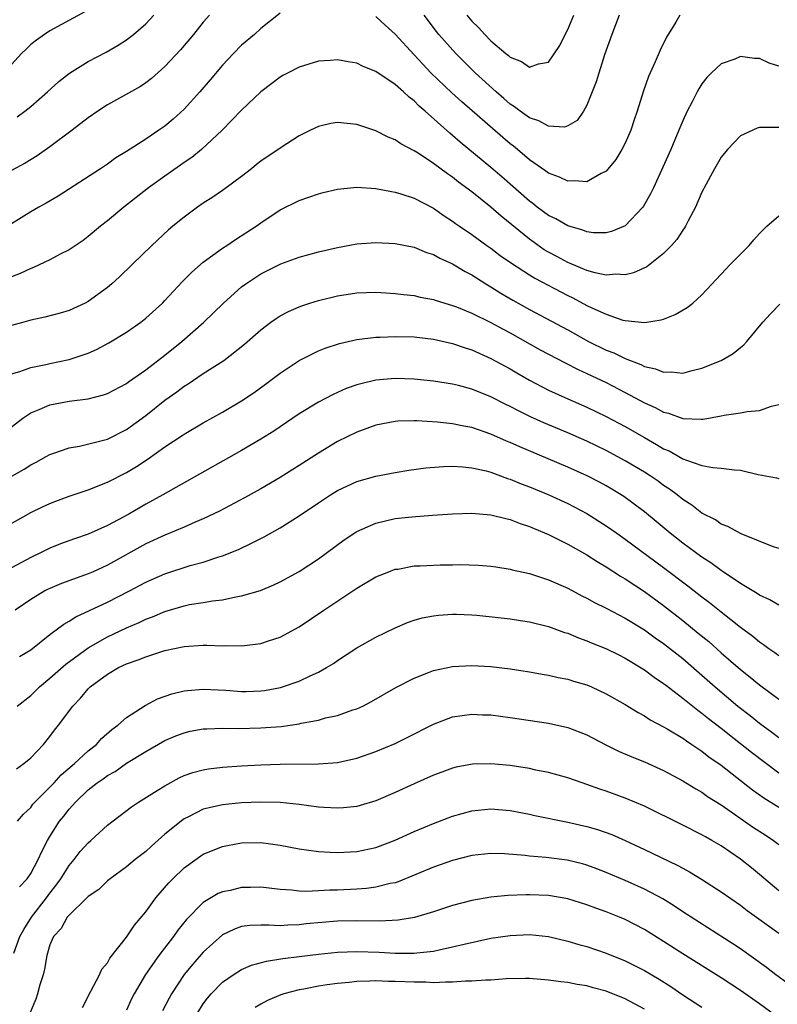
# Model space of a CAD drawing. Units: inches. Extents: x 2556000 to 2559000, y 1506000 to 1509000.
# Drawn here: x 2556912 to 2556991, y 1508490 to 1508593 of the extents above; entities that cross this region are included whole.
import ezdxf

# ---------------------------------------------------------------- set-up
doc = ezdxf.new("R2010")
doc.units = ezdxf.units.IN
doc.header["$MEASUREMENT"] = 0
doc.layers.add('LD25561506_2ft', color=2, linetype='Continuous')

msp = doc.modelspace()

# ---------------------------------------------------------------- linework, layer by layer
at = {"layer": 'LD25561506_2ft'}
for points, elevation in [([(2556918.64, 1508593.36), (2556915, 1508591.36), (2556914.44, 1508591), (2556913.6, 1508590.4), (2556913, 1508589.93), (2556912.54, 1508589.46), (2556912.04, 1508589), (2556911, 1508587.85)], 9842), ([(2556939, 1508593.21), (2556937, 1508591.6), (2556936.34, 1508591), (2556935, 1508589.86), (2556934.15, 1508589), (2556933, 1508587.78), (2556931.73, 1508586.27), (2556930.63, 1508585), (2556929, 1508583.19), (2556927.85, 1508582.15), (2556927, 1508581.43), (2556926.38, 1508581), (2556925, 1508580.08), (2556923, 1508578.8), (2556921.88, 1508578.12), (2556921, 1508577.48), (2556920.28, 1508577), (2556915.87, 1508574.13), (2556914.6, 1508573.4), (2556913.86, 1508573), (2556913, 1508572.5), (2556911, 1508571.26)], 9848), ([(2556931.66, 1508593), (2556931, 1508592.27), (2556929.98, 1508591), (2556928.63, 1508589.37), (2556927, 1508587.64), (2556925.6, 1508586.4), (2556925, 1508585.95), (2556924.44, 1508585.56), (2556921, 1508583.64), (2556920.01, 1508583), (2556919, 1508582.3), (2556917.32, 1508581), (2556915, 1508579.26), (2556913.66, 1508578.34), (2556912.42, 1508577.58), (2556911, 1508576.82)], 9846), ([(2556911.6, 1508582.4), (2556912.4, 1508583), (2556913, 1508583.49), (2556914.76, 1508585), (2556915.92, 1508586.08), (2556917.05, 1508586.95), (2556919, 1508588.16), (2556920.86, 1508589.14), (2556922.12, 1508589.88), (2556923, 1508590.44), (2556923.32, 1508590.68), (2556923.73, 1508591), (2556925, 1508592.09), (2556925.84, 1508593)], 9844), ([(2556980.69, 1508593), (2556980.27, 1508592.27), (2556979.29, 1508590.71), (2556978.64, 1508589.36), (2556978.12, 1508588.12), (2556977.41, 1508586.59), (2556976.89, 1508585.11), (2556976.24, 1508583), (2556975.92, 1508582.08), (2556975.59, 1508581), (2556975, 1508579.67), (2556974.65, 1508579), (2556974.03, 1508577.97), (2556973, 1508576.73), (2556972.5, 1508576.5), (2556971, 1508575.64), (2556969.75, 1508575.75), (2556969, 1508575.7), (2556968.13, 1508576.13), (2556967, 1508576.52), (2556966.73, 1508576.73), (2556965, 1508577.93), (2556963.75, 1508579), (2556963.34, 1508579.34), (2556963, 1508579.6), (2556962.24, 1508580.24), (2556957.96, 1508583.96), (2556956.9, 1508584.9), (2556954.74, 1508587), (2556953.89, 1508587.89), (2556953, 1508588.87), (2556951, 1508591.02), (2556949.96, 1508591.96), (2556949, 1508592.87)], 9848), ([(2556974.36, 1508593), (2556973.59, 1508591), (2556972.85, 1508588.85), (2556971.96, 1508586.04), (2556971, 1508583.61), (2556970.65, 1508583), (2556969.97, 1508582.03), (2556969, 1508581.45), (2556968.66, 1508581.34), (2556967, 1508581.42), (2556966, 1508582), (2556965, 1508582.31), (2556964.04, 1508583), (2556963.46, 1508583.46), (2556963, 1508583.74), (2556962.33, 1508584.33), (2556961.53, 1508585), (2556959.35, 1508587), (2556957.34, 1508589), (2556955.56, 1508591), (2556955.31, 1508591.31), (2556954.02, 1508593)], 9846), ([(2556958.47, 1508593), (2556959, 1508592.39), (2556959.7, 1508591.7), (2556960.35, 1508591), (2556961, 1508590.33), (2556962.56, 1508589), (2556962.81, 1508588.81), (2556963, 1508588.61), (2556964.18, 1508588.18), (2556965, 1508587.57), (2556965.94, 1508587.94), (2556967, 1508588.11), (2556968.17, 1508589.83), (2556968.74, 1508591), (2556969, 1508591.49), (2556969.64, 1508593)], 9844), ([(2556991, 1508587.68), (2556989.99, 1508587.99), (2556989, 1508588.49), (2556988.48, 1508588.48), (2556987, 1508588.68), (2556986.42, 1508588.42), (2556985, 1508587.92), (2556984.01, 1508587), (2556983.5, 1508586.5), (2556983, 1508585.85), (2556982.67, 1508585.33), (2556982.49, 1508585), (2556981.97, 1508583.97), (2556981.46, 1508583), (2556981, 1508581.99), (2556980.6, 1508581), (2556979.74, 1508579), (2556977.93, 1508575), (2556977.63, 1508574.37), (2556976.9, 1508573.1), (2556976.83, 1508573), (2556975, 1508571.06), (2556973.56, 1508570.44), (2556973, 1508570.3), (2556971.68, 1508570.32), (2556971, 1508570.41), (2556970.58, 1508570.58), (2556969, 1508571.04), (2556967.77, 1508571.77), (2556967, 1508572.13), (2556965.83, 1508573), (2556965.36, 1508573.36), (2556965, 1508573.62), (2556962.14, 1508576.14), (2556961, 1508577.12), (2556957.78, 1508579.78), (2556957, 1508580.47), (2556956.7, 1508580.7), (2556954.14, 1508583), (2556953.52, 1508583.52), (2556953, 1508584.08), (2556952.46, 1508584.46), (2556951.89, 1508585), (2556951, 1508585.79), (2556949, 1508587.14), (2556947.66, 1508587.66), (2556947, 1508587.99), (2556946.11, 1508588.12), (2556945, 1508588.34), (2556944.27, 1508588.27), (2556943, 1508588.19), (2556941, 1508587.58), (2556939.85, 1508587), (2556939.29, 1508586.71), (2556939, 1508586.53), (2556938.13, 1508585.87), (2556937, 1508585), (2556935, 1508583.09), (2556932.98, 1508581.02), (2556930.81, 1508579), (2556929.82, 1508578.18), (2556929, 1508577.64), (2556928.64, 1508577.36), (2556927, 1508576.23), (2556925.29, 1508575), (2556922.7, 1508573), (2556921, 1508571.57), (2556920.28, 1508571), (2556919, 1508569.92), (2556918.47, 1508569.53), (2556917, 1508568.54), (2556916.09, 1508568.09), (2556915, 1508567.51), (2556913.29, 1508566.71), (2556913, 1508566.61), (2556911.91, 1508566.09), (2556911, 1508565.74)], 9850), ([(2556991, 1508581.29), (2556989.28, 1508581.28), (2556989, 1508581.3), (2556988.77, 1508581.23), (2556987, 1508580.42), (2556985.67, 1508579), (2556985, 1508578.19), (2556984.3, 1508577), (2556983.22, 1508575), (2556983.15, 1508574.85), (2556983, 1508574.56), (2556982.32, 1508573), (2556981.55, 1508571.55), (2556981.28, 1508571), (2556981.18, 1508570.82), (2556981, 1508570.6), (2556980.38, 1508569.62), (2556979.82, 1508569), (2556979, 1508568.15), (2556977.24, 1508566.76), (2556975.87, 1508566.13), (2556975, 1508565.95), (2556974, 1508566), (2556973, 1508565.91), (2556971.85, 1508566.15), (2556971, 1508566.4), (2556969.17, 1508567.17), (2556969, 1508567.23), (2556967.86, 1508567.86), (2556967, 1508568.3), (2556966.56, 1508568.56), (2556965, 1508569.64), (2556962.05, 1508572.05), (2556961, 1508572.99), (2556959, 1508574.58), (2556957.61, 1508575.61), (2556957, 1508576.1), (2556956.46, 1508576.46), (2556955, 1508577.55), (2556953.4, 1508578.6), (2556953, 1508578.85), (2556951.59, 1508579.59), (2556951, 1508580.01), (2556950.29, 1508580.29), (2556949, 1508580.94), (2556947, 1508581.6), (2556945, 1508581.81), (2556944.3, 1508581.7), (2556943, 1508581.41), (2556942.18, 1508581), (2556941, 1508580.41), (2556939, 1508579.15), (2556937, 1508577.79), (2556936.56, 1508577.44), (2556936.03, 1508577), (2556935, 1508576.19), (2556933.4, 1508575), (2556933, 1508574.71), (2556931.98, 1508574.02), (2556931, 1508573.4), (2556930.41, 1508573), (2556929, 1508571.95), (2556927.82, 1508571), (2556927.38, 1508570.62), (2556925.64, 1508569), (2556923.6, 1508567), (2556922.27, 1508565.73), (2556921.46, 1508565), (2556921, 1508564.62), (2556919, 1508563.16), (2556918.69, 1508563), (2556917, 1508562.22), (2556916.06, 1508561.94), (2556914.48, 1508561.52), (2556913, 1508561.21), (2556912.27, 1508561), (2556911, 1508560.66)], 9852), ([(2556911, 1508555.61), (2556911.87, 1508555.87), (2556913, 1508556.29), (2556914.59, 1508556.59), (2556915, 1508556.7), (2556917, 1508557.11), (2556919, 1508557.78), (2556919.85, 1508558.15), (2556921.16, 1508558.84), (2556923, 1508559.96), (2556924.48, 1508561), (2556925, 1508561.41), (2556926.73, 1508563), (2556927, 1508563.27), (2556928.8, 1508565.2), (2556929.8, 1508566.2), (2556931, 1508567.26), (2556933, 1508568.71), (2556933.45, 1508569), (2556934.37, 1508569.63), (2556936.5, 1508571), (2556937, 1508571.37), (2556939, 1508572.72), (2556941, 1508573.7), (2556943, 1508574.37), (2556943.49, 1508574.51), (2556945, 1508574.87), (2556947, 1508575.08), (2556949, 1508574.95), (2556950.62, 1508574.62), (2556951, 1508574.57), (2556951.61, 1508574.39), (2556953, 1508573.92), (2556955, 1508572.88), (2556956.1, 1508572.1), (2556957, 1508571.53), (2556957.3, 1508571.3), (2556957.73, 1508571), (2556959, 1508570.15), (2556960.58, 1508569), (2556961, 1508568.71), (2556961.97, 1508567.97), (2556963.14, 1508567.14), (2556965, 1508565.94), (2556965.58, 1508565.58), (2556969, 1508563.77), (2556969.53, 1508563.53), (2556971, 1508562.74), (2556971.51, 1508562.49), (2556973, 1508561.83), (2556974.76, 1508561.23), (2556975, 1508561.18), (2556977, 1508560.98), (2556978.76, 1508561.24), (2556979, 1508561.33), (2556980.21, 1508561.79), (2556981.47, 1508562.53), (2556982.04, 1508563), (2556983, 1508563.84), (2556985.47, 1508566.53), (2556985.95, 1508567), (2556987, 1508568.1), (2556987.92, 1508569), (2556988.41, 1508569.59), (2556989, 1508570.25), (2556989.77, 1508571), (2556991, 1508572.09)], 9854), ([(2556909.53, 1508549), (2556912.17, 1508551), (2556913, 1508551.55), (2556913.9, 1508551.9), (2556915, 1508552.38), (2556917, 1508552.77), (2556918.98, 1508553.02), (2556920.58, 1508553.42), (2556921, 1508553.57), (2556923, 1508554.63), (2556923.21, 1508554.79), (2556925, 1508556.04), (2556927, 1508557.57), (2556928.77, 1508559), (2556931.06, 1508561), (2556933.1, 1508563), (2556935, 1508564.68), (2556935.42, 1508565), (2556936.36, 1508565.64), (2556937, 1508566.03), (2556937.63, 1508566.37), (2556939.09, 1508567.09), (2556941, 1508567.79), (2556943, 1508568.34), (2556945, 1508568.8), (2556947, 1508569.17), (2556949, 1508569.32), (2556951, 1508569.22), (2556953, 1508568.81), (2556954.28, 1508568.28), (2556955, 1508568.06), (2556955.68, 1508567.68), (2556957, 1508567.09), (2556958.3, 1508566.3), (2556959, 1508565.94), (2556960.47, 1508565), (2556961, 1508564.69), (2556962.03, 1508564.03), (2556963.29, 1508563.29), (2556965, 1508562.32), (2556969, 1508560.19), (2556971.17, 1508559), (2556973, 1508558.1), (2556973.8, 1508557.8), (2556975, 1508557.21), (2556976.61, 1508556.61), (2556977, 1508556.39), (2556978.15, 1508556.15), (2556979, 1508555.78), (2556979.82, 1508555.82), (2556981, 1508555.69), (2556981.97, 1508555.97), (2556983, 1508556.2), (2556984.99, 1508557.01), (2556986.25, 1508557.75), (2556987, 1508558.38), (2556987.35, 1508558.65), (2556987.67, 1508559), (2556989.36, 1508561), (2556990.13, 1508561.87), (2556991.12, 1508562.88)], 9856), ([(2556909, 1508543.8), (2556912.32, 1508545.68), (2556913, 1508546.15), (2556913.57, 1508546.43), (2556914.63, 1508547), (2556915, 1508547.21), (2556915.31, 1508547.31), (2556917, 1508547.92), (2556918.08, 1508548.08), (2556920.74, 1508548.74), (2556921, 1508548.82), (2556923, 1508549.82), (2556925, 1508551.28), (2556927, 1508552.87), (2556928.25, 1508553.75), (2556929, 1508554.33), (2556929.42, 1508554.58), (2556931, 1508555.65), (2556933.13, 1508557), (2556935.3, 1508558.7), (2556937, 1508560.22), (2556938.05, 1508561), (2556938.6, 1508561.4), (2556939, 1508561.65), (2556939.88, 1508562.12), (2556941, 1508562.61), (2556941.28, 1508562.72), (2556942.12, 1508563), (2556943, 1508563.28), (2556945, 1508563.76), (2556947, 1508564.06), (2556949, 1508564.13), (2556950.05, 1508564.05), (2556951, 1508564), (2556951.88, 1508563.88), (2556953, 1508563.77), (2556953.62, 1508563.62), (2556955, 1508563.37), (2556955.27, 1508563.27), (2556957, 1508562.75), (2556957.39, 1508562.61), (2556959, 1508561.96), (2556961, 1508560.98), (2556962.26, 1508560.26), (2556963, 1508559.88), (2556966.13, 1508558.13), (2556968.75, 1508556.75), (2556970.08, 1508556.08), (2556971, 1508555.67), (2556973, 1508554.72), (2556975, 1508553.68), (2556977, 1508552.59), (2556978.11, 1508552.11), (2556979, 1508551.61), (2556979.51, 1508551.51), (2556981, 1508550.96), (2556982.9, 1508550.9), (2556983, 1508550.89), (2556983.11, 1508550.89), (2556985, 1508551.24), (2556985.31, 1508551.31), (2556987, 1508551.57), (2556987.71, 1508551.71), (2556989, 1508551.8), (2556990.24, 1508552.24), (2556991, 1508552.41)], 9858), ([(2556909, 1508538.91), (2556913, 1508541.17), (2556914.23, 1508541.77), (2556915, 1508542.11), (2556915.64, 1508542.36), (2556917, 1508542.86), (2556919, 1508543.54), (2556921, 1508544.33), (2556923, 1508545.33), (2556924.04, 1508545.96), (2556925.25, 1508546.75), (2556927, 1508548.02), (2556928.8, 1508549.2), (2556929, 1508549.34), (2556931, 1508550.52), (2556933, 1508551.64), (2556935, 1508552.82), (2556936.31, 1508553.69), (2556937.47, 1508554.53), (2556939, 1508555.7), (2556940.98, 1508557.02), (2556943, 1508558.02), (2556943.7, 1508558.3), (2556945.22, 1508558.78), (2556947, 1508559.19), (2556949, 1508559.44), (2556949.44, 1508559.44), (2556951, 1508559.52), (2556953, 1508559.46), (2556955, 1508559.23), (2556957, 1508558.79), (2556958.32, 1508558.32), (2556959, 1508558.11), (2556961, 1508557.23), (2556963, 1508556.13), (2556963.71, 1508555.71), (2556965, 1508554.97), (2556967, 1508553.93), (2556969, 1508553.03), (2556971, 1508552.15), (2556973, 1508551.19), (2556975, 1508550.12), (2556977, 1508548.97), (2556978.27, 1508548.27), (2556979, 1508547.82), (2556979.58, 1508547.58), (2556981, 1508546.77), (2556981.39, 1508546.61), (2556983, 1508546.08), (2556984.14, 1508545.86), (2556985, 1508545.8), (2556986.4, 1508545.6), (2556987, 1508545.57), (2556988.86, 1508545.14), (2556990.77, 1508544.77), (2556991, 1508544.7)], 9860), ([(2556991, 1508537.41), (2556990.37, 1508537.63), (2556987.07, 1508538.93), (2556985.7, 1508539.7), (2556985, 1508539.95), (2556984.4, 1508540.4), (2556983, 1508541.1), (2556981.94, 1508541.94), (2556981, 1508542.52), (2556980.42, 1508543), (2556979.61, 1508543.61), (2556979, 1508544), (2556978.42, 1508544.42), (2556977.58, 1508545), (2556977, 1508545.37), (2556975, 1508546.55), (2556973, 1508547.63), (2556971, 1508548.59), (2556969, 1508549.46), (2556966.51, 1508550.51), (2556965.13, 1508551.13), (2556963.79, 1508551.79), (2556963, 1508552.21), (2556962.47, 1508552.47), (2556961, 1508553.23), (2556959, 1508554.03), (2556957.6, 1508554.4), (2556957, 1508554.54), (2556955, 1508554.85), (2556953, 1508555.06), (2556951, 1508555.12), (2556949, 1508554.96), (2556947.41, 1508554.59), (2556947, 1508554.47), (2556945.91, 1508554.09), (2556944.54, 1508553.46), (2556943, 1508552.66), (2556941, 1508551.44), (2556938.35, 1508549.65), (2556937, 1508548.8), (2556935, 1508547.64), (2556926.77, 1508543), (2556925, 1508542.04), (2556923.23, 1508541), (2556921, 1508539.8), (2556919, 1508538.91), (2556917.57, 1508538.43), (2556916.11, 1508537.89), (2556915, 1508537.45), (2556914.09, 1508537), (2556913, 1508536.49), (2556911, 1508535.39)], 9862), ([(2556991, 1508531.5), (2556990.06, 1508532.06), (2556989, 1508532.55), (2556988.74, 1508532.74), (2556987, 1508533.77), (2556985, 1508535.11), (2556983.92, 1508535.92), (2556983, 1508536.5), (2556981, 1508537.97), (2556979.69, 1508539), (2556978.23, 1508540.23), (2556977, 1508541.23), (2556974.84, 1508542.84), (2556973.61, 1508543.61), (2556973, 1508543.96), (2556972.33, 1508544.33), (2556971.03, 1508545), (2556969, 1508545.89), (2556964, 1508548), (2556963, 1508548.46), (2556962.61, 1508548.61), (2556961, 1508549.33), (2556959, 1508550.02), (2556958.17, 1508550.17), (2556957, 1508550.41), (2556955.41, 1508550.59), (2556953.26, 1508550.74), (2556953, 1508550.74), (2556951.3, 1508550.7), (2556951, 1508550.67), (2556949, 1508550.27), (2556947, 1508549.55), (2556945, 1508548.56), (2556943, 1508547.37), (2556941, 1508546.07), (2556939, 1508544.81), (2556937, 1508543.65), (2556935.3, 1508542.7), (2556932.68, 1508541.32), (2556931, 1508540.5), (2556930.15, 1508540.15), (2556929, 1508539.64), (2556927, 1508538.82), (2556925, 1508537.9), (2556921, 1508535.68), (2556919.52, 1508535), (2556919, 1508534.77), (2556918.63, 1508534.63), (2556916.23, 1508533.77), (2556915, 1508533.26), (2556914.82, 1508533.18), (2556914.49, 1508533), (2556913, 1508532.11), (2556911.38, 1508531)], 9864), ([(2556911.85, 1508526.15), (2556913, 1508526.87), (2556915, 1508528.45), (2556916.45, 1508529.55), (2556917, 1508529.84), (2556917.7, 1508530.31), (2556921, 1508531.83), (2556923.31, 1508533), (2556925, 1508533.9), (2556927, 1508534.79), (2556929.63, 1508535.63), (2556931, 1508536), (2556932.52, 1508536.52), (2556933, 1508536.66), (2556934.67, 1508537.33), (2556936.03, 1508537.97), (2556937.35, 1508538.65), (2556939, 1508539.58), (2556941, 1508540.83), (2556943, 1508542.17), (2556944.28, 1508543), (2556945, 1508543.45), (2556947, 1508544.4), (2556949, 1508544.97), (2556951, 1508545.35), (2556952.43, 1508545.57), (2556954.19, 1508545.81), (2556956.03, 1508545.97), (2556957, 1508545.99), (2556958.06, 1508545.94), (2556959, 1508545.83), (2556960.5, 1508545.5), (2556961, 1508545.36), (2556962.73, 1508544.73), (2556963, 1508544.65), (2556964.16, 1508544.16), (2556965, 1508543.84), (2556965.59, 1508543.59), (2556967.04, 1508543), (2556969, 1508542.11), (2556971, 1508541.08), (2556973, 1508539.79), (2556974.11, 1508539), (2556975, 1508538.38), (2556979, 1508535.45), (2556981.54, 1508533.54), (2556983, 1508532.39), (2556983.79, 1508531.79), (2556985, 1508530.81), (2556987, 1508529.22), (2556988.29, 1508528.29), (2556989, 1508527.68), (2556989.42, 1508527.42), (2556989.97, 1508527), (2556990.59, 1508526.59), (2556991, 1508526.26)], 9866), ([(2556911.6, 1508521), (2556913, 1508522.1), (2556913.91, 1508523), (2556915, 1508523.89), (2556916.65, 1508525.35), (2556919, 1508527.07), (2556921, 1508528.21), (2556923, 1508529.15), (2556924.3, 1508529.7), (2556925, 1508530.05), (2556925.69, 1508530.31), (2556927, 1508530.87), (2556929, 1508531.45), (2556929.57, 1508531.57), (2556931, 1508531.8), (2556931.97, 1508531.97), (2556933, 1508532.08), (2556934.38, 1508532.38), (2556935, 1508532.47), (2556936.96, 1508533.04), (2556938.37, 1508533.63), (2556939, 1508533.93), (2556941, 1508535.02), (2556943, 1508536.34), (2556945.69, 1508538.31), (2556947, 1508539.18), (2556949, 1508540.07), (2556951, 1508540.54), (2556952.73, 1508540.73), (2556954.89, 1508540.89), (2556957, 1508541.02), (2556959, 1508541.09), (2556961, 1508540.93), (2556962.53, 1508540.53), (2556963, 1508540.44), (2556964.03, 1508540.03), (2556965, 1508539.71), (2556965.49, 1508539.49), (2556967, 1508538.87), (2556969, 1508537.88), (2556971, 1508536.75), (2556972.06, 1508536.06), (2556973, 1508535.51), (2556974.52, 1508534.52), (2556975, 1508534.25), (2556977, 1508532.93), (2556979, 1508531.47), (2556981, 1508529.91), (2556982.61, 1508528.61), (2556983.71, 1508527.71), (2556985, 1508526.56), (2556987, 1508524.81), (2556988.02, 1508524.02), (2556989, 1508523.21), (2556991, 1508521.72)], 9868), ([(2556911.53, 1508514.47), (2556912.29, 1508515), (2556913, 1508515.61), (2556914.33, 1508517), (2556915, 1508517.84), (2556915.5, 1508518.5), (2556915.91, 1508519), (2556917.38, 1508521), (2556918.19, 1508521.81), (2556919, 1508522.78), (2556919.22, 1508523), (2556921, 1508524.32), (2556922.15, 1508525), (2556923, 1508525.41), (2556924.2, 1508525.8), (2556925, 1508526.13), (2556926.69, 1508526.69), (2556927, 1508526.78), (2556929, 1508527.22), (2556931, 1508527.36), (2556931.36, 1508527.36), (2556933, 1508527.29), (2556933.31, 1508527.31), (2556935, 1508527.26), (2556935.31, 1508527.31), (2556937, 1508527.52), (2556937.8, 1508527.8), (2556939, 1508528.18), (2556941, 1508529.27), (2556943.57, 1508531), (2556947, 1508533.27), (2556949, 1508534.45), (2556950.35, 1508535), (2556951, 1508535.25), (2556951.28, 1508535.28), (2556953, 1508535.6), (2556953.62, 1508535.62), (2556955, 1508535.69), (2556955.71, 1508535.71), (2556957, 1508535.71), (2556957.74, 1508535.74), (2556959.69, 1508535.69), (2556961, 1508535.59), (2556961.5, 1508535.5), (2556963, 1508535.28), (2556963.21, 1508535.21), (2556965, 1508534.82), (2556966.36, 1508534.36), (2556967, 1508534.17), (2556969, 1508533.27), (2556970.47, 1508532.47), (2556971, 1508532.23), (2556971.79, 1508531.79), (2556973, 1508531.2), (2556975, 1508530.15), (2556977, 1508528.93), (2556978.12, 1508528.12), (2556979, 1508527.51), (2556981, 1508525.94), (2556983, 1508524.22), (2556984.38, 1508523), (2556986.75, 1508521), (2556988.03, 1508520.03), (2556989, 1508519.23), (2556990.29, 1508518.29), (2556991, 1508517.72)], 9870), ([(2556911.64, 1508509), (2556912.26, 1508509.74), (2556913, 1508510.44), (2556913.24, 1508510.76), (2556913.45, 1508511), (2556915, 1508512.53), (2556915.45, 1508513), (2556916.18, 1508513.82), (2556917.57, 1508515), (2556919, 1508516.32), (2556919.86, 1508517), (2556920.39, 1508517.61), (2556921.46, 1508518.54), (2556922.08, 1508519), (2556923, 1508519.82), (2556924.93, 1508521.07), (2556926.24, 1508521.76), (2556927.72, 1508522.28), (2556929, 1508522.58), (2556929.37, 1508522.63), (2556931, 1508522.77), (2556933.35, 1508522.65), (2556935, 1508522.52), (2556935.47, 1508522.53), (2556937, 1508522.58), (2556937.37, 1508522.63), (2556939.05, 1508522.95), (2556941, 1508523.61), (2556942.16, 1508524.16), (2556943, 1508524.52), (2556943.86, 1508525), (2556944.56, 1508525.44), (2556945, 1508525.76), (2556947, 1508527.06), (2556949, 1508528.18), (2556951, 1508529.16), (2556952.31, 1508529.69), (2556953, 1508529.94), (2556953.82, 1508530.18), (2556955, 1508530.41), (2556955.52, 1508530.48), (2556957, 1508530.58), (2556957.42, 1508530.58), (2556959, 1508530.51), (2556959.53, 1508530.47), (2556961.76, 1508530.24), (2556963, 1508530.09), (2556964.07, 1508529.93), (2556965, 1508529.79), (2556967, 1508529.29), (2556968.68, 1508528.68), (2556969, 1508528.59), (2556970.11, 1508528.11), (2556971, 1508527.81), (2556971.56, 1508527.56), (2556972.98, 1508527), (2556974.32, 1508526.32), (2556975, 1508525.99), (2556977, 1508524.79), (2556978.01, 1508524.01), (2556979, 1508523.36), (2556979.2, 1508523.2), (2556981, 1508521.83), (2556982.56, 1508520.56), (2556983, 1508520.26), (2556983.69, 1508519.69), (2556985, 1508518.7), (2556986.37, 1508517.63), (2556988.18, 1508516.18), (2556991, 1508514.05)], 9872), ([(2556911.83, 1508502.17), (2556912.62, 1508503), (2556913, 1508503.56), (2556913.78, 1508505), (2556914.15, 1508505.85), (2556914.76, 1508507), (2556915, 1508507.4), (2556916.02, 1508509), (2556916.46, 1508509.54), (2556917, 1508510.24), (2556917.68, 1508511), (2556919, 1508512.26), (2556919.95, 1508513), (2556920.57, 1508513.43), (2556921, 1508513.75), (2556921.81, 1508514.19), (2556923, 1508515.04), (2556925, 1508516.27), (2556927, 1508517.4), (2556928.12, 1508517.88), (2556929, 1508518.22), (2556929.63, 1508518.37), (2556931, 1508518.61), (2556931.36, 1508518.64), (2556933, 1508518.68), (2556934.66, 1508518.66), (2556937, 1508518.72), (2556939.13, 1508518.87), (2556941, 1508519.15), (2556941.21, 1508519.21), (2556943, 1508519.54), (2556943.76, 1508519.76), (2556945, 1508520.02), (2556946.59, 1508520.59), (2556947, 1508520.71), (2556947.62, 1508521), (2556948.53, 1508521.47), (2556951.08, 1508522.92), (2556953, 1508523.92), (2556954.49, 1508524.49), (2556955, 1508524.71), (2556957, 1508525.13), (2556959, 1508525.23), (2556961, 1508525.13), (2556963, 1508524.89), (2556965, 1508524.57), (2556966.33, 1508524.33), (2556967, 1508524.22), (2556967.99, 1508523.99), (2556969, 1508523.8), (2556969.6, 1508523.6), (2556971, 1508523.2), (2556971.47, 1508523), (2556973, 1508522.29), (2556975, 1508521.15), (2556976.33, 1508520.33), (2556977, 1508519.97), (2556977.58, 1508519.58), (2556979, 1508518.85), (2556979.36, 1508518.64), (2556981, 1508517.64), (2556981.37, 1508517.37), (2556981.94, 1508517), (2556982.56, 1508516.57), (2556983, 1508516.29), (2556983.72, 1508515.72), (2556985, 1508514.85), (2556988.27, 1508512.27), (2556989.44, 1508511.44), (2556991, 1508510.45)], 9874), ([(2556911.25, 1508495.25), (2556911.88, 1508497), (2556912.27, 1508497.73), (2556913.08, 1508499), (2556914.65, 1508501), (2556915, 1508501.49), (2556915.67, 1508502.33), (2556916.13, 1508503), (2556917, 1508504.38), (2556917.53, 1508505), (2556918.16, 1508505.84), (2556919, 1508506.76), (2556919.28, 1508507), (2556921, 1508508.6), (2556923.5, 1508510.5), (2556924.24, 1508511), (2556926.19, 1508512.19), (2556927, 1508512.7), (2556928.48, 1508513.52), (2556929, 1508513.75), (2556929.92, 1508514.08), (2556931, 1508514.36), (2556931.54, 1508514.46), (2556933, 1508514.63), (2556935, 1508514.76), (2556937, 1508514.87), (2556939, 1508514.95), (2556943.02, 1508514.98), (2556945, 1508515.12), (2556947, 1508515.56), (2556949, 1508516.25), (2556951, 1508517.11), (2556952.27, 1508517.73), (2556955, 1508519.11), (2556957, 1508519.88), (2556958.01, 1508520.01), (2556959, 1508520.17), (2556960.1, 1508520.1), (2556961, 1508520.07), (2556963, 1508519.8), (2556967, 1508519.23), (2556969, 1508518.78), (2556971, 1508517.99), (2556972.91, 1508517), (2556974.31, 1508516.31), (2556975.7, 1508515.7), (2556977, 1508515.17), (2556979, 1508514.3), (2556981, 1508513.22), (2556982.36, 1508512.36), (2556983, 1508512.01), (2556983.59, 1508511.59), (2556985, 1508510.69), (2556988.36, 1508508.36), (2556989.58, 1508507.58), (2556990.45, 1508507), (2556991, 1508506.57)], 9876), ([(2556991, 1508501.73), (2556989, 1508503.46), (2556988.15, 1508504.15), (2556987, 1508505.05), (2556985, 1508506.42), (2556984.02, 1508507), (2556983.36, 1508507.36), (2556983, 1508507.59), (2556981, 1508508.6), (2556977, 1508510.56), (2556975, 1508511.4), (2556973, 1508512.14), (2556972.35, 1508512.35), (2556971, 1508512.84), (2556970.5, 1508513), (2556969, 1508513.52), (2556967, 1508514.07), (2556965.67, 1508514.33), (2556965, 1508514.49), (2556963, 1508514.8), (2556961, 1508514.98), (2556959.07, 1508514.93), (2556957.38, 1508514.62), (2556957, 1508514.52), (2556955.88, 1508514.12), (2556955, 1508513.79), (2556953, 1508512.91), (2556951, 1508511.99), (2556949, 1508511.12), (2556947.37, 1508510.63), (2556947, 1508510.53), (2556945.61, 1508510.39), (2556945, 1508510.35), (2556943.57, 1508510.43), (2556943, 1508510.47), (2556941, 1508510.74), (2556939, 1508510.95), (2556937, 1508510.99), (2556935, 1508510.91), (2556933, 1508510.71), (2556931.6, 1508510.4), (2556931, 1508510.24), (2556929.46, 1508509.46), (2556929, 1508509.25), (2556928.85, 1508509.15), (2556927, 1508507.64), (2556925.59, 1508506.41), (2556925, 1508505.85), (2556923.89, 1508505), (2556923, 1508504.26), (2556921.28, 1508503), (2556921, 1508502.77), (2556920.11, 1508501.89), (2556919, 1508501.16), (2556918.85, 1508501), (2556917, 1508499.22), (2556916.82, 1508499), (2556916.17, 1508497.83), (2556915.38, 1508497), (2556915, 1508496.1), (2556914.68, 1508495), (2556914.43, 1508493.57), (2556914.29, 1508493), (2556913.95, 1508491.95), (2556913.7, 1508491), (2556913.53, 1508490.47), (2556912.94, 1508489.06)], 9878), ([(2556918.4, 1508489.6), (2556919, 1508490.73), (2556919.08, 1508490.92), (2556919.29, 1508491.29), (2556920.18, 1508493), (2556920.43, 1508493.57), (2556921, 1508494.25), (2556921.26, 1508494.74), (2556923, 1508496.93), (2556923.84, 1508498.16), (2556925, 1508499.56), (2556926.05, 1508501), (2556927.42, 1508502.58), (2556927.83, 1508503), (2556929, 1508504.14), (2556931, 1508505.55), (2556933, 1508506.35), (2556933.53, 1508506.47), (2556935, 1508506.73), (2556937, 1508506.77), (2556939, 1508506.5), (2556941, 1508506.11), (2556942.02, 1508505.98), (2556943, 1508505.83), (2556944.22, 1508505.78), (2556945, 1508505.73), (2556947, 1508505.83), (2556949, 1508506.26), (2556951, 1508507.01), (2556953, 1508507.91), (2556955, 1508508.76), (2556957, 1508509.53), (2556959, 1508510.08), (2556961, 1508510.3), (2556963, 1508510.13), (2556965, 1508509.72), (2556965.58, 1508509.58), (2556969, 1508508.91), (2556971, 1508508.45), (2556972.12, 1508508.12), (2556973.6, 1508507.6), (2556975, 1508506.99), (2556977, 1508506.06), (2556980.42, 1508504.42), (2556981, 1508504.09), (2556981.71, 1508503.71), (2556982.96, 1508502.96), (2556985, 1508501.65), (2556987, 1508500.26), (2556987.71, 1508499.71), (2556991, 1508497.33)], 9880), ([(2556993.44, 1508491), (2556990.71, 1508493), (2556989.74, 1508493.74), (2556987, 1508495.69), (2556986.22, 1508496.22), (2556981.87, 1508499), (2556981, 1508499.57), (2556980.15, 1508500.15), (2556978.92, 1508500.92), (2556977, 1508501.93), (2556975, 1508502.81), (2556973, 1508503.65), (2556972.03, 1508504.03), (2556971, 1508504.41), (2556970.55, 1508504.55), (2556968.95, 1508504.95), (2556966.77, 1508505.23), (2556965, 1508505.37), (2556964.57, 1508505.43), (2556962.41, 1508505.59), (2556961, 1508505.63), (2556959, 1508505.42), (2556957, 1508504.92), (2556955, 1508504.2), (2556951.32, 1508502.68), (2556951, 1508502.59), (2556950.5, 1508502.5), (2556949, 1508502.11), (2556948.03, 1508501.97), (2556947, 1508501.9), (2556945, 1508501.81), (2556944.2, 1508501.8), (2556943, 1508501.73), (2556941.68, 1508501.68), (2556941, 1508501.71), (2556940.2, 1508501.8), (2556939, 1508501.88), (2556937, 1508502.11), (2556935.92, 1508502.08), (2556935, 1508502.09), (2556933.79, 1508501.79), (2556933, 1508501.63), (2556932.54, 1508501.46), (2556931, 1508500.53), (2556929.25, 1508498.75), (2556928.36, 1508497.64), (2556927.91, 1508497), (2556926.36, 1508495), (2556924.97, 1508493.03), (2556923.78, 1508491), (2556923.52, 1508490.48), (2556923, 1508489.3)], 9882), ([(2556990.71, 1508488.71), (2556989, 1508489.96), (2556987, 1508491.37), (2556985, 1508492.67), (2556981, 1508495.17), (2556979, 1508496.47), (2556977, 1508497.72), (2556975, 1508498.74), (2556974.39, 1508499), (2556973, 1508499.56), (2556971.93, 1508499.93), (2556971, 1508500.29), (2556969, 1508500.92), (2556967, 1508501.27), (2556965, 1508501.34), (2556964.66, 1508501.34), (2556962.75, 1508501.25), (2556961, 1508501.08), (2556959, 1508500.74), (2556957, 1508500.23), (2556955, 1508499.57), (2556953.03, 1508498.97), (2556951.33, 1508498.67), (2556949.41, 1508498.59), (2556947, 1508498.63), (2556945, 1508498.57), (2556941.71, 1508498.29), (2556941, 1508498.21), (2556939.82, 1508498.18), (2556939, 1508498.11), (2556937.82, 1508498.18), (2556937, 1508498.15), (2556935.86, 1508498.14), (2556935, 1508498.03), (2556934.24, 1508497.76), (2556933, 1508497.16), (2556931, 1508495.34), (2556929.9, 1508494.1), (2556928.99, 1508493.01), (2556927.67, 1508491), (2556927.43, 1508490.57), (2556926.75, 1508489.25)], 9884), ([(2556930.38, 1508489), (2556931, 1508489.97), (2556931.44, 1508490.56), (2556931.81, 1508491), (2556933, 1508492.21), (2556934.11, 1508493), (2556935, 1508493.55), (2556936.01, 1508493.99), (2556937.59, 1508494.41), (2556939.31, 1508494.69), (2556941, 1508494.91), (2556943, 1508495.15), (2556945, 1508495.34), (2556947, 1508495.43), (2556949.35, 1508495.35), (2556951, 1508495.24), (2556951.25, 1508495.25), (2556953, 1508495.23), (2556953.28, 1508495.28), (2556955, 1508495.45), (2556955.61, 1508495.61), (2556957, 1508495.89), (2556958.2, 1508496.2), (2556961, 1508496.8), (2556963, 1508497.09), (2556965, 1508497.18), (2556967, 1508496.97), (2556969, 1508496.51), (2556970.16, 1508496.16), (2556971, 1508495.93), (2556973, 1508495.26), (2556975, 1508494.46), (2556977, 1508493.45), (2556978.54, 1508492.54), (2556979.76, 1508491.76), (2556981, 1508490.92), (2556983, 1508489.63)], 9886), ([(2556977, 1508489.41), (2556975, 1508490.5), (2556973, 1508491.3), (2556971.64, 1508491.64), (2556971, 1508491.83), (2556969.98, 1508491.98), (2556969, 1508492.19), (2556968.27, 1508492.27), (2556967, 1508492.45), (2556965, 1508492.6), (2556964.6, 1508492.6), (2556962.57, 1508492.57), (2556961, 1508492.45), (2556960.45, 1508492.45), (2556959, 1508492.32), (2556958.33, 1508492.33), (2556957, 1508492.22), (2556956.24, 1508492.24), (2556955, 1508492.17), (2556954.22, 1508492.22), (2556953, 1508492.21), (2556951, 1508492.3), (2556950.31, 1508492.31), (2556949, 1508492.36), (2556948.32, 1508492.32), (2556947, 1508492.3), (2556946.2, 1508492.2), (2556945, 1508492.1), (2556943.92, 1508491.93), (2556943, 1508491.82), (2556941.5, 1508491.5), (2556941, 1508491.43), (2556939.41, 1508491), (2556939.1, 1508490.9), (2556937.69, 1508490.31), (2556937, 1508489.94), (2556936.41, 1508489.59)], 9888)]:
    msp.add_lwpolyline(points, dxfattribs=dict(at, elevation=elevation))

doc.saveas('drawing.dxf')
